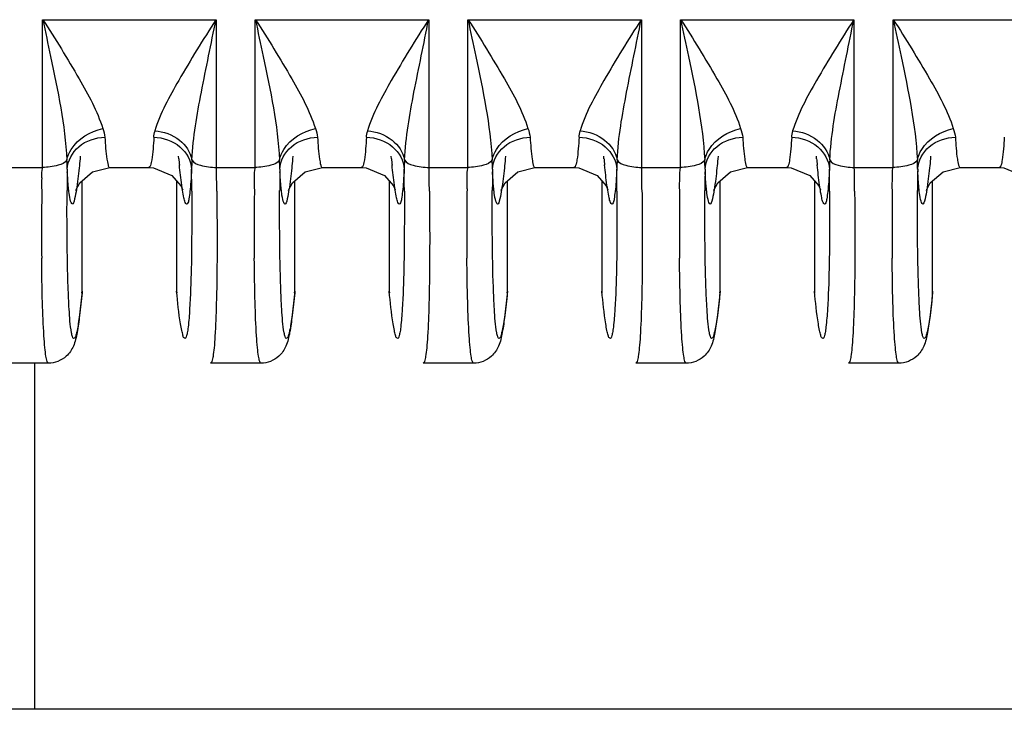
# Model space of a CAD drawing. Units: millimetres. Extents: x -2023 to 1868, y -879 to 1280.
# Drawn here: x -155 to -134, y 858 to 873 of the extents above; entities that cross this region are included whole.
import ezdxf

# ---------------------------------------------------------------- set-up
doc = ezdxf.new("R2010")
doc.units = ezdxf.units.MM
doc.header["$LTSCALE"] = 30.734
doc.layers.add('210755103_ZK_CONTINUOUSLINE', color=7, linetype='CONTINUOUS')
doc.layers.add('210755105_DZ_1_CONTINUOUSLINE', color=7, linetype='CONTINUOUS')

msp = doc.modelspace()

# ---------------------------------------------------------------- linework, layer by layer
at = {"layer": '210755103_ZK_CONTINUOUSLINE', "color": 7}
for p, q in [((-154.267, 858.173), (-154.267, 865.501)), ((226.929, 858.173), (-450.464, 858.173))]:
    msp.add_line(p, q, dxfattribs=at)
at = {"layer": '210755105_DZ_1_CONTINUOUSLINE', "color": 7}
for p, q in [((-154.104, 869.648), (-154.104, 872.776)), ((-154.104, 872.776), (-150.431, 872.776)), ((-150.431, 872.776), (-150.431, 869.648)), ((-149.604, 869.648), (-149.604, 872.776)), ((-149.604, 872.776), (-145.931, 872.776)), ((-145.931, 872.776), (-145.931, 869.648)), ((-145.104, 869.648), (-145.104, 872.776)), ((-145.104, 872.776), (-141.431, 872.776)), ((-141.431, 872.776), (-141.431, 869.648)), ((-140.604, 869.648), (-140.604, 872.776)), ((-140.604, 872.776), (-136.931, 872.776)), ((-136.931, 872.776), (-136.931, 869.648)), ((-136.104, 869.648), (-136.104, 872.776)), ((-136.104, 872.776), (-132.431, 872.776)), ((-153.309, 869.886), (-153.312, 869.831)), ((-151.223, 869.831), (-151.225, 869.884)), ((-148.809, 869.886), (-148.812, 869.831)), ((-146.723, 869.831), (-146.725, 869.884)), ((-144.309, 869.886), (-144.312, 869.831)), ((-142.223, 869.831), (-142.225, 869.884)), ((-139.809, 869.886), (-139.812, 869.831)), ((-137.723, 869.831), (-137.725, 869.884)), ((-135.309, 869.886), (-135.312, 869.831)), ((-154.931, 869.648), (-154.104, 869.648)), ((-152.683, 869.645), (-151.853, 869.645)), ((-150.431, 869.648), (-149.604, 869.648)), ((-148.183, 869.645), (-147.353, 869.645)), ((-145.931, 869.648), (-145.104, 869.648)), ((-143.683, 869.645), (-142.853, 869.645)), ((-141.431, 869.648), (-140.604, 869.648)), ((-139.183, 869.645), (-138.353, 869.645)), ((-136.931, 869.648), (-136.104, 869.648)), ((-134.683, 869.645), (-133.853, 869.645)), ((-153.267, 867.025), (-153.267, 869.363)), ((-151.267, 869.36), (-151.267, 867.025)), ((-151.177, 869.256), (-151.139, 869.176)), ((-148.767, 867.025), (-148.767, 869.363)), ((-146.767, 869.36), (-146.767, 867.025)), ((-146.677, 869.256), (-146.639, 869.176)), ((-144.267, 867.025), (-144.267, 869.363)), ((-142.267, 869.36), (-142.267, 867.025)), ((-142.177, 869.256), (-142.139, 869.176)), ((-139.767, 867.025), (-139.767, 869.363)), ((-137.767, 869.36), (-137.767, 867.025)), ((-137.677, 869.256), (-137.639, 869.176)), ((-135.267, 867.025), (-135.267, 869.363)), ((-153.272, 866.99), (-153.267, 867.025)), ((-151.267, 867.025), (-151.265, 866.989)), ((-148.772, 866.99), (-148.767, 867.025)), ((-146.767, 867.025), (-146.765, 866.989)), ((-144.272, 866.99), (-144.267, 867.025)), ((-142.267, 867.025), (-142.265, 866.989)), ((-139.772, 866.99), (-139.767, 867.025)), ((-137.767, 867.025), (-137.765, 866.989)), ((-135.272, 866.99), (-135.267, 867.025)), ((-153.982, 865.502), (-155.048, 865.502)), ((-150.548, 865.502), (-150.548, 865.502)), ((-149.482, 865.502), (-150.548, 865.502)), ((-146.048, 865.502), (-146.048, 865.502)), ((-144.982, 865.502), (-146.048, 865.502)), ((-141.548, 865.502), (-141.548, 865.502)), ((-140.482, 865.502), (-141.548, 865.502)), ((-137.048, 865.502), (-137.048, 865.502)), ((-135.982, 865.502), (-137.048, 865.502))]:
    msp.add_line(p, q, dxfattribs=at)
for points in [[(-153.396, 869.189), (-153.403, 869.156), (-153.399, 869.168), (-153.316, 869.321), (-153.045, 869.556), (-152.683, 869.645)], [(-151.853, 869.645), (-151.758, 869.639), (-151.369, 869.478), (-151.177, 869.256)], [(-148.896, 869.189), (-148.903, 869.156), (-148.899, 869.168), (-148.816, 869.321), (-148.545, 869.556), (-148.183, 869.645)], [(-147.353, 869.645), (-147.258, 869.639), (-146.869, 869.478), (-146.677, 869.256)], [(-144.396, 869.189), (-144.403, 869.156), (-144.399, 869.168), (-144.316, 869.321), (-144.045, 869.556), (-143.683, 869.645)], [(-142.853, 869.645), (-142.758, 869.639), (-142.369, 869.478), (-142.177, 869.256)], [(-139.896, 869.189), (-139.903, 869.156), (-139.899, 869.168), (-139.816, 869.321), (-139.545, 869.556), (-139.183, 869.645)], [(-138.353, 869.645), (-138.258, 869.639), (-137.869, 869.478), (-137.677, 869.256)], [(-135.396, 869.189), (-135.403, 869.156), (-135.399, 869.168), (-135.316, 869.321), (-135.045, 869.556), (-134.683, 869.645)], [(-133.853, 869.645), (-133.758, 869.639), (-133.369, 869.478), (-133.177, 869.256)]]:
    msp.add_lwpolyline(points, dxfattribs=at)
for centre, radius, start, end in [((-157.819, 869.569), 4.236, 0.5693, 3.2298), ((-129.102, 871.966), 22.223, 185.5135, 185.8562), ((-146.714, 869.568), 4.237, 176.769, 179.4268), ((-265.246, 867.818), 114.836, 0.66306, 0.91273), ((-153.319, 869.569), 4.236, 0.5693, 3.2298), ((-124.602, 871.966), 22.223, 185.5135, 185.8562), ((-142.214, 869.568), 4.237, 176.769, 179.4268), ((-260.746, 867.818), 114.836, 0.66306, 0.91273), ((-148.819, 869.569), 4.236, 0.5693, 3.2298), ((-120.102, 871.966), 22.223, 185.5135, 185.8562), ((-137.714, 869.568), 4.237, 176.769, 179.4268), ((-256.246, 867.818), 114.836, 0.66306, 0.91273), ((-144.319, 869.569), 4.236, 0.5693, 3.2298), ((-115.602, 871.966), 22.223, 185.5135, 185.8562), ((-133.214, 869.568), 4.237, 176.769, 179.4268), ((-251.746, 867.818), 114.836, 0.66306, 0.91273), ((-139.819, 869.569), 4.236, 0.5693, 3.2298), ((-55.764, 868.754), 97.823, 179.49827, 179.76472), ((-138.087, 870.399), 15.517, 182.9133, 183.111), ((-248.654, 868.755), 97.707, 0.22732, 0.50164), ((-51.264, 868.754), 97.823, 179.49827, 179.76472), ((-133.587, 870.399), 15.517, 182.9133, 183.111), ((-244.154, 868.755), 97.707, 0.22732, 0.50164), ((-46.764, 868.754), 97.823, 179.49827, 179.76472), ((-129.087, 870.399), 15.517, 182.9133, 183.111), ((-239.654, 868.755), 97.707, 0.22732, 0.50164), ((-42.264, 868.754), 97.823, 179.49827, 179.76472), ((-124.587, 870.399), 15.517, 182.9133, 183.111), ((-235.154, 868.755), 97.707, 0.22732, 0.50164), ((-37.764, 868.754), 97.823, 179.49827, 179.76472), ((-120.087, 870.399), 15.517, 182.9133, 183.111), ((-72.66, 868.347), 81.466, 179.40682, 180.43754), ((-68.16, 868.347), 81.466, 179.40682, 180.43754), ((-63.618, 868.347), 81.508, 179.40622, 180.43657), ((-59.16, 868.347), 81.466, 179.40682, 180.43754), ((-54.66, 868.347), 81.466, 179.40682, 180.43754)]:
    msp.add_arc(centre, radius, start, end, dxfattribs=at)
for points, knots in [([(-154.099, 872.776), (-153.832, 872.365), (-153.376, 871.62), (-152.947, 870.843), (-152.831, 870.473)], [0, 0, 0, 0, 0.557932, 1, 1, 1, 1]), ([(-154.099, 872.776), (-154.046, 872.516), (-153.837, 871.535), (-153.63, 870.546), (-153.59, 869.807)], [0, 0, 0, 0, 0.263712, 1, 1, 1, 1]), ([(-150.436, 872.776), (-150.709, 872.353), (-151.176, 871.591), (-151.614, 870.796), (-151.73, 870.42)], [0, 0, 0, 0, 0.561092, 1, 1, 1, 1]), ([(-150.944, 869.807), (-150.92, 870.288), (-150.744, 871.282), (-150.536, 872.263), (-150.436, 872.776)], [0, 0, 0, 0, 0.479851, 1, 1, 1, 1]), ([(-149.599, 872.776), (-149.332, 872.365), (-148.876, 871.62), (-148.447, 870.843), (-148.331, 870.473)], [0, 0, 0, 0, 0.557932, 1, 1, 1, 1]), ([(-149.599, 872.776), (-149.546, 872.516), (-149.337, 871.535), (-149.13, 870.546), (-149.09, 869.807)], [0, 0, 0, 0, 0.263712, 1, 1, 1, 1]), ([(-145.936, 872.776), (-146.209, 872.353), (-146.676, 871.591), (-147.114, 870.796), (-147.23, 870.42)], [0, 0, 0, 0, 0.561092, 1, 1, 1, 1]), ([(-146.444, 869.807), (-146.42, 870.288), (-146.244, 871.282), (-146.036, 872.263), (-145.936, 872.776)], [0, 0, 0, 0, 0.479851, 1, 1, 1, 1]), ([(-145.099, 872.776), (-144.832, 872.365), (-144.376, 871.62), (-143.947, 870.843), (-143.831, 870.473)], [0, 0, 0, 0, 0.557932, 1, 1, 1, 1]), ([(-145.099, 872.776), (-145.046, 872.516), (-144.837, 871.535), (-144.63, 870.546), (-144.59, 869.807)], [0, 0, 0, 0, 0.263712, 1, 1, 1, 1]), ([(-141.436, 872.776), (-141.709, 872.353), (-142.176, 871.591), (-142.614, 870.796), (-142.73, 870.42)], [0, 0, 0, 0, 0.561092, 1, 1, 1, 1]), ([(-141.944, 869.807), (-141.92, 870.288), (-141.744, 871.282), (-141.536, 872.263), (-141.436, 872.776)], [0, 0, 0, 0, 0.479851, 1, 1, 1, 1]), ([(-140.599, 872.776), (-140.332, 872.365), (-139.876, 871.62), (-139.447, 870.843), (-139.331, 870.473)], [0, 0, 0, 0, 0.557932, 1, 1, 1, 1]), ([(-140.599, 872.776), (-140.546, 872.516), (-140.337, 871.535), (-140.13, 870.546), (-140.09, 869.807)], [0, 0, 0, 0, 0.263712, 1, 1, 1, 1]), ([(-136.936, 872.776), (-137.209, 872.353), (-137.676, 871.591), (-138.114, 870.796), (-138.23, 870.42)], [0, 0, 0, 0, 0.561092, 1, 1, 1, 1]), ([(-137.444, 869.807), (-137.42, 870.288), (-137.244, 871.282), (-137.036, 872.263), (-136.936, 872.776)], [0, 0, 0, 0, 0.479851, 1, 1, 1, 1]), ([(-136.099, 872.776), (-135.832, 872.365), (-135.376, 871.62), (-134.947, 870.843), (-134.831, 870.473)], [0, 0, 0, 0, 0.557932, 1, 1, 1, 1]), ([(-136.099, 872.776), (-136.046, 872.516), (-135.837, 871.535), (-135.63, 870.546), (-135.59, 869.807)], [0, 0, 0, 0, 0.263712, 1, 1, 1, 1]), ([(-153.59, 869.807), (-153.574, 869.885), (-153.432, 870.21), (-153.093, 870.416), (-152.831, 870.473)], [0, 0, 0, 0, 0.229947, 1, 1, 1, 1]), ([(-149.09, 869.807), (-149.074, 869.885), (-148.932, 870.21), (-148.593, 870.416), (-148.331, 870.473)], [0, 0, 0, 0, 0.229947, 1, 1, 1, 1]), ([(-144.59, 869.807), (-144.574, 869.885), (-144.432, 870.21), (-144.093, 870.416), (-143.831, 870.473)], [0, 0, 0, 0, 0.229947, 1, 1, 1, 1]), ([(-140.09, 869.807), (-140.074, 869.885), (-139.932, 870.21), (-139.593, 870.416), (-139.331, 870.473)], [0, 0, 0, 0, 0.229947, 1, 1, 1, 1]), ([(-135.59, 869.807), (-135.574, 869.885), (-135.432, 870.21), (-135.093, 870.416), (-134.831, 870.473)], [0, 0, 0, 0, 0.229947, 1, 1, 1, 1]), ([(-153.584, 869.611), (-153.574, 869.789), (-153.37, 870.158), (-152.981, 870.283), (-152.785, 870.285)], [0, 0, 0, 0, 0.476791, 1, 1, 1, 1]), ([(-152.785, 870.285), (-152.776, 870.131), (-152.765, 869.927), (-152.726, 869.725), (-152.707, 869.655), (-152.689, 869.646)], [0, 0, 0, 0, 0.710462, 0.908025, 1, 1, 1, 1]), ([(-151.75, 870.285), (-151.759, 870.125), (-151.775, 869.909), (-151.81, 869.718), (-151.836, 869.645), (-151.853, 869.645)], [0, 0, 0, 0, 0.731067, 0.921741, 1, 1, 1, 1]), ([(-151.75, 870.285), (-151.554, 870.282), (-151.165, 870.158), (-150.96, 869.789), (-150.951, 869.61)], [0, 0, 0, 0, 0.523229, 1, 1, 1, 1]), ([(-151.73, 870.42), (-151.545, 870.41), (-151.191, 870.289), (-150.974, 869.97), (-150.944, 869.807)], [0, 0, 0, 0, 0.528687, 1, 1, 1, 1]), ([(-149.084, 869.611), (-149.074, 869.789), (-148.87, 870.158), (-148.481, 870.283), (-148.285, 870.285)], [0, 0, 0, 0, 0.476791, 1, 1, 1, 1]), ([(-148.285, 870.285), (-148.276, 870.131), (-148.265, 869.927), (-148.226, 869.725), (-148.207, 869.655), (-148.189, 869.646)], [0, 0, 0, 0, 0.710462, 0.908025, 1, 1, 1, 1]), ([(-147.25, 870.285), (-147.259, 870.125), (-147.275, 869.909), (-147.31, 869.718), (-147.336, 869.645), (-147.353, 869.645)], [0, 0, 0, 0, 0.731067, 0.921741, 1, 1, 1, 1]), ([(-147.25, 870.285), (-147.054, 870.282), (-146.665, 870.158), (-146.46, 869.789), (-146.451, 869.61)], [0, 0, 0, 0, 0.523229, 1, 1, 1, 1]), ([(-147.23, 870.42), (-147.045, 870.41), (-146.691, 870.289), (-146.474, 869.97), (-146.444, 869.807)], [0, 0, 0, 0, 0.528687, 1, 1, 1, 1]), ([(-144.584, 869.611), (-144.574, 869.789), (-144.37, 870.158), (-143.981, 870.283), (-143.785, 870.285)], [0, 0, 0, 0, 0.476791, 1, 1, 1, 1]), ([(-143.785, 870.285), (-143.776, 870.131), (-143.765, 869.927), (-143.726, 869.725), (-143.707, 869.655), (-143.689, 869.646)], [0, 0, 0, 0, 0.710462, 0.908025, 1, 1, 1, 1]), ([(-142.75, 870.285), (-142.759, 870.125), (-142.775, 869.909), (-142.81, 869.718), (-142.836, 869.645), (-142.853, 869.645)], [0, 0, 0, 0, 0.731067, 0.921741, 1, 1, 1, 1]), ([(-142.75, 870.285), (-142.554, 870.282), (-142.165, 870.158), (-141.96, 869.789), (-141.951, 869.61)], [0, 0, 0, 0, 0.523229, 1, 1, 1, 1]), ([(-142.73, 870.42), (-142.545, 870.41), (-142.191, 870.289), (-141.974, 869.97), (-141.944, 869.807)], [0, 0, 0, 0, 0.528687, 1, 1, 1, 1]), ([(-140.084, 869.611), (-140.074, 869.789), (-139.87, 870.158), (-139.481, 870.283), (-139.285, 870.285)], [0, 0, 0, 0, 0.476791, 1, 1, 1, 1]), ([(-139.285, 870.285), (-139.276, 870.131), (-139.265, 869.927), (-139.226, 869.725), (-139.207, 869.655), (-139.189, 869.646)], [0, 0, 0, 0, 0.710462, 0.908025, 1, 1, 1, 1]), ([(-138.25, 870.285), (-138.259, 870.125), (-138.275, 869.909), (-138.31, 869.718), (-138.336, 869.645), (-138.353, 869.645)], [0, 0, 0, 0, 0.731067, 0.921741, 1, 1, 1, 1]), ([(-138.25, 870.285), (-138.054, 870.282), (-137.665, 870.158), (-137.46, 869.789), (-137.451, 869.61)], [0, 0, 0, 0, 0.523229, 1, 1, 1, 1]), ([(-138.23, 870.42), (-138.045, 870.41), (-137.691, 870.289), (-137.474, 869.97), (-137.444, 869.807)], [0, 0, 0, 0, 0.528687, 1, 1, 1, 1]), ([(-135.584, 869.611), (-135.574, 869.789), (-135.37, 870.158), (-134.981, 870.283), (-134.785, 870.285)], [0, 0, 0, 0, 0.476791, 1, 1, 1, 1]), ([(-134.785, 870.285), (-134.776, 870.131), (-134.765, 869.927), (-134.726, 869.725), (-134.707, 869.655), (-134.689, 869.646)], [0, 0, 0, 0, 0.710462, 0.908025, 1, 1, 1, 1]), ([(-133.75, 870.285), (-133.759, 870.125), (-133.775, 869.909), (-133.81, 869.718), (-133.836, 869.645), (-133.853, 869.645)], [0, 0, 0, 0, 0.731067, 0.921741, 1, 1, 1, 1]), ([(-153.59, 869.807), (-153.623, 869.744), (-153.819, 869.666), (-153.996, 869.648), (-154.109, 869.648)], [0, 0, 0, 0, 0.385816, 1, 1, 1, 1]), ([(-153.312, 869.831), (-153.318, 869.766), (-153.34, 869.546), (-153.366, 869.327), (-153.39, 869.174)], [0, 0, 0, 0, 0.296794, 1, 1, 1, 1]), ([(-151.143, 869.165), (-151.149, 869.201), (-151.175, 869.379), (-151.195, 869.557), (-151.209, 869.699)], [0, 0, 0, 0, 0.206936, 1, 1, 1, 1]), ([(-150.944, 869.807), (-150.912, 869.743), (-150.715, 869.666), (-150.539, 869.648), (-150.425, 869.648)], [0, 0, 0, 0, 0.387025, 1, 1, 1, 1]), ([(-149.09, 869.807), (-149.123, 869.744), (-149.319, 869.666), (-149.496, 869.648), (-149.609, 869.648)], [0, 0, 0, 0, 0.385816, 1, 1, 1, 1]), ([(-148.812, 869.831), (-148.818, 869.766), (-148.84, 869.546), (-148.866, 869.327), (-148.89, 869.174)], [0, 0, 0, 0, 0.296794, 1, 1, 1, 1]), ([(-146.643, 869.165), (-146.649, 869.201), (-146.675, 869.379), (-146.695, 869.557), (-146.709, 869.699)], [0, 0, 0, 0, 0.206936, 1, 1, 1, 1]), ([(-146.444, 869.807), (-146.412, 869.743), (-146.215, 869.666), (-146.039, 869.648), (-145.925, 869.648)], [0, 0, 0, 0, 0.387052, 1, 1, 1, 1]), ([(-144.59, 869.807), (-144.623, 869.744), (-144.819, 869.666), (-144.996, 869.648), (-145.109, 869.648)], [0, 0, 0, 0, 0.385816, 1, 1, 1, 1]), ([(-144.312, 869.831), (-144.318, 869.766), (-144.34, 869.546), (-144.366, 869.327), (-144.39, 869.174)], [0, 0, 0, 0, 0.296794, 1, 1, 1, 1]), ([(-142.143, 869.165), (-142.149, 869.201), (-142.175, 869.379), (-142.195, 869.557), (-142.209, 869.699)], [0, 0, 0, 0, 0.206936, 1, 1, 1, 1]), ([(-141.944, 869.807), (-141.912, 869.743), (-141.715, 869.666), (-141.539, 869.648), (-141.425, 869.648)], [0, 0, 0, 0, 0.387025, 1, 1, 1, 1]), ([(-140.09, 869.807), (-140.123, 869.744), (-140.319, 869.666), (-140.496, 869.648), (-140.609, 869.648)], [0, 0, 0, 0, 0.385816, 1, 1, 1, 1]), ([(-139.812, 869.831), (-139.818, 869.766), (-139.84, 869.546), (-139.866, 869.327), (-139.89, 869.174)], [0, 0, 0, 0, 0.296794, 1, 1, 1, 1]), ([(-137.643, 869.165), (-137.649, 869.201), (-137.675, 869.379), (-137.695, 869.557), (-137.709, 869.699)], [0, 0, 0, 0, 0.206936, 1, 1, 1, 1]), ([(-137.444, 869.807), (-137.412, 869.743), (-137.215, 869.666), (-137.039, 869.648), (-136.925, 869.648)], [0, 0, 0, 0, 0.387025, 1, 1, 1, 1]), ([(-135.59, 869.807), (-135.623, 869.744), (-135.819, 869.666), (-135.996, 869.648), (-136.109, 869.648)], [0, 0, 0, 0, 0.385816, 1, 1, 1, 1]), ([(-135.312, 869.831), (-135.318, 869.766), (-135.34, 869.546), (-135.366, 869.327), (-135.39, 869.174)], [0, 0, 0, 0, 0.296794, 1, 1, 1, 1]), ([(-153.549, 869.136), (-153.552, 869.166), (-153.566, 869.306), (-153.575, 869.446), (-153.581, 869.557)], [0, 0, 0, 0, 0.210005, 1, 1, 1, 1]), ([(-150.951, 869.611), (-150.955, 869.522), (-150.966, 869.363), (-150.98, 869.155), (-151.007, 869.001), (-151.013, 868.915), (-151.06, 868.854), (-151.098, 868.932), (-151.117, 869.018), (-151.135, 869.111), (-151.143, 869.165)], [0, 0, 0, 0, 0.248193, 0.446569, 0.589528, 0.674759, 0.708575, 0.751205, 0.846972, 1, 1, 1, 1]), ([(-149.049, 869.136), (-149.052, 869.166), (-149.066, 869.306), (-149.075, 869.446), (-149.081, 869.557)], [0, 0, 0, 0, 0.210005, 1, 1, 1, 1]), ([(-146.451, 869.611), (-146.455, 869.522), (-146.466, 869.363), (-146.48, 869.155), (-146.507, 869.001), (-146.513, 868.915), (-146.56, 868.854), (-146.598, 868.932), (-146.617, 869.018), (-146.635, 869.111), (-146.643, 869.165)], [0, 0, 0, 0, 0.248193, 0.446569, 0.589528, 0.674759, 0.708575, 0.751205, 0.846972, 1, 1, 1, 1]), ([(-144.549, 869.136), (-144.552, 869.166), (-144.566, 869.306), (-144.575, 869.446), (-144.581, 869.557)], [0, 0, 0, 0, 0.210005, 1, 1, 1, 1]), ([(-141.951, 869.611), (-141.955, 869.522), (-141.966, 869.363), (-141.98, 869.155), (-142.007, 869.001), (-142.013, 868.915), (-142.06, 868.854), (-142.098, 868.932), (-142.117, 869.018), (-142.135, 869.111), (-142.143, 869.165)], [0, 0, 0, 0, 0.248193, 0.446569, 0.589528, 0.674759, 0.708575, 0.751205, 0.846972, 1, 1, 1, 1]), ([(-140.049, 869.136), (-140.052, 869.166), (-140.066, 869.306), (-140.075, 869.446), (-140.081, 869.557)], [0, 0, 0, 0, 0.210005, 1, 1, 1, 1]), ([(-137.451, 869.611), (-137.455, 869.522), (-137.466, 869.363), (-137.48, 869.155), (-137.507, 869.001), (-137.513, 868.915), (-137.56, 868.854), (-137.598, 868.932), (-137.617, 869.018), (-137.635, 869.111), (-137.643, 869.165)], [0, 0, 0, 0, 0.248193, 0.446569, 0.589528, 0.674759, 0.708575, 0.751205, 0.846972, 1, 1, 1, 1]), ([(-135.549, 869.136), (-135.552, 869.166), (-135.566, 869.306), (-135.575, 869.446), (-135.581, 869.557)], [0, 0, 0, 0, 0.210005, 1, 1, 1, 1]), ([(-153.542, 866.646), (-153.552, 866.802), (-153.587, 867.638), (-153.59, 868.475), (-153.587, 869.156)], [0, 0, 0, 0, 0.186633, 1, 1, 1, 1]), ([(-153.39, 869.174), (-153.406, 869.07), (-153.473, 868.685), (-153.539, 869.045), (-153.549, 869.136)], [0, 0, 0, 0, 0.534558, 1, 1, 1, 1]), ([(-150.948, 869.143), (-150.947, 868.887), (-150.948, 868.054), (-150.957, 867.221), (-150.992, 866.646)], [0, 0, 0, 0, 0.307338, 1, 1, 1, 1]), ([(-150.418, 869.147), (-150.417, 869.017), (-150.412, 868.526), (-150.411, 868.036), (-150.413, 867.676)], [0, 0, 0, 0, 0.266318, 1, 1, 1, 1]), ([(-149.042, 866.646), (-149.052, 866.802), (-149.087, 867.638), (-149.09, 868.475), (-149.087, 869.156)], [0, 0, 0, 0, 0.186633, 1, 1, 1, 1]), ([(-148.89, 869.174), (-148.906, 869.07), (-148.973, 868.685), (-149.039, 869.045), (-149.049, 869.136)], [0, 0, 0, 0, 0.534558, 1, 1, 1, 1]), ([(-146.448, 869.143), (-146.447, 868.887), (-146.448, 868.054), (-146.457, 867.221), (-146.492, 866.646)], [0, 0, 0, 0, 0.307338, 1, 1, 1, 1]), ([(-145.918, 869.147), (-145.917, 869.017), (-145.912, 868.526), (-145.911, 868.036), (-145.913, 867.676)], [0, 0, 0, 0, 0.266318, 1, 1, 1, 1]), ([(-144.542, 866.646), (-144.552, 866.802), (-144.587, 867.638), (-144.59, 868.475), (-144.587, 869.156)], [0, 0, 0, 0, 0.186633, 1, 1, 1, 1]), ([(-144.39, 869.174), (-144.406, 869.07), (-144.473, 868.685), (-144.539, 869.045), (-144.549, 869.136)], [0, 0, 0, 0, 0.534558, 1, 1, 1, 1]), ([(-141.948, 869.143), (-141.947, 868.887), (-141.948, 868.054), (-141.957, 867.221), (-141.992, 866.646)], [0, 0, 0, 0, 0.307338, 1, 1, 1, 1]), ([(-141.418, 869.147), (-141.417, 869.017), (-141.412, 868.526), (-141.411, 868.036), (-141.413, 867.676)], [0, 0, 0, 0, 0.266318, 1, 1, 1, 1]), ([(-140.042, 866.646), (-140.052, 866.802), (-140.087, 867.638), (-140.09, 868.475), (-140.087, 869.156)], [0, 0, 0, 0, 0.186633, 1, 1, 1, 1]), ([(-139.89, 869.174), (-139.906, 869.07), (-139.973, 868.685), (-140.039, 869.045), (-140.049, 869.136)], [0, 0, 0, 0, 0.534558, 1, 1, 1, 1]), ([(-137.448, 869.143), (-137.447, 868.887), (-137.448, 868.054), (-137.457, 867.221), (-137.492, 866.646)], [0, 0, 0, 0, 0.307338, 1, 1, 1, 1]), ([(-136.918, 869.147), (-136.917, 869.017), (-136.912, 868.526), (-136.911, 868.036), (-136.913, 867.676)], [0, 0, 0, 0, 0.266318, 1, 1, 1, 1]), ([(-135.542, 866.646), (-135.552, 866.802), (-135.587, 867.638), (-135.59, 868.475), (-135.587, 869.156)], [0, 0, 0, 0, 0.186633, 1, 1, 1, 1]), ([(-135.39, 869.174), (-135.406, 869.07), (-135.473, 868.685), (-135.539, 869.045), (-135.549, 869.136)], [0, 0, 0, 0, 0.534558, 1, 1, 1, 1]), ([(-153.982, 865.502), (-153.997, 865.502), (-154.019, 865.569), (-154.038, 865.666), (-154.06, 865.856), (-154.088, 866.231), (-154.113, 866.866), (-154.121, 867.412), (-154.123, 867.725)], [0, 0, 0, 0, 0.020373, 0.070688, 0.15278, 0.265977, 0.580153, 1, 1, 1, 1]), ([(-150.413, 867.676), (-150.415, 867.37), (-150.422, 866.835), (-150.445, 866.215), (-150.471, 865.849), (-150.493, 865.663), (-150.511, 865.567), (-150.533, 865.502), (-150.548, 865.502)], [0, 0, 0, 0, 0.420185, 0.733979, 0.846772, 0.928787, 0.979364, 1, 1, 1, 1]), ([(-149.482, 865.502), (-149.497, 865.502), (-149.519, 865.569), (-149.538, 865.666), (-149.56, 865.856), (-149.588, 866.231), (-149.613, 866.866), (-149.621, 867.412), (-149.623, 867.725)], [0, 0, 0, 0, 0.020373, 0.070688, 0.15278, 0.265977, 0.580153, 1, 1, 1, 1]), ([(-145.913, 867.676), (-145.915, 867.37), (-145.922, 866.835), (-145.945, 866.215), (-145.971, 865.849), (-145.993, 865.663), (-146.011, 865.567), (-146.033, 865.502), (-146.048, 865.502)], [0, 0, 0, 0, 0.420185, 0.733979, 0.846772, 0.928787, 0.979364, 1, 1, 1, 1]), ([(-144.982, 865.502), (-144.997, 865.502), (-145.019, 865.569), (-145.038, 865.666), (-145.06, 865.856), (-145.088, 866.231), (-145.113, 866.866), (-145.121, 867.413), (-145.123, 867.726)], [0, 0, 0, 0, 0.020372, 0.070688, 0.152781, 0.26598, 0.580157, 1, 1, 1, 1]), ([(-141.413, 867.676), (-141.415, 867.37), (-141.422, 866.835), (-141.445, 866.215), (-141.471, 865.849), (-141.493, 865.663), (-141.511, 865.567), (-141.533, 865.502), (-141.548, 865.502)], [0, 0, 0, 0, 0.420185, 0.733979, 0.846772, 0.928787, 0.979364, 1, 1, 1, 1]), ([(-140.482, 865.502), (-140.497, 865.502), (-140.519, 865.569), (-140.538, 865.666), (-140.56, 865.856), (-140.588, 866.231), (-140.613, 866.866), (-140.621, 867.412), (-140.623, 867.725)], [0, 0, 0, 0, 0.020373, 0.070688, 0.15278, 0.265977, 0.580153, 1, 1, 1, 1]), ([(-136.913, 867.676), (-136.915, 867.37), (-136.922, 866.835), (-136.945, 866.215), (-136.971, 865.849), (-136.993, 865.663), (-137.011, 865.567), (-137.033, 865.502), (-137.048, 865.502)], [0, 0, 0, 0, 0.420185, 0.733979, 0.846772, 0.928787, 0.979364, 1, 1, 1, 1]), ([(-135.982, 865.502), (-135.997, 865.502), (-136.019, 865.569), (-136.038, 865.666), (-136.06, 865.856), (-136.088, 866.231), (-136.113, 866.866), (-136.121, 867.412), (-136.123, 867.725)], [0, 0, 0, 0, 0.020373, 0.070688, 0.15278, 0.265977, 0.580153, 1, 1, 1, 1]), ([(-153.269, 866.989), (-153.284, 866.829), (-153.313, 866.549), (-153.368, 866.174), (-153.432, 865.87), (-153.615, 865.595), (-153.846, 865.502), (-153.982, 865.501)], [0, 0, 0, 0, 0.26686, 0.466335, 0.630413, 0.775808, 1, 1, 1, 1]), ([(-153.267, 867.025), (-153.283, 866.859), (-153.306, 866.629), (-153.347, 866.353), (-153.369, 866.207), (-153.399, 866.108), (-153.41, 866.044), (-153.457, 866.018), (-153.466, 866.05), (-153.471, 866.064)], [0, 0, 0, 0, 0.468161, 0.645899, 0.783804, 0.880665, 0.93716, 0.960878, 1, 1, 1, 1]), ([(-151.159, 866.192), (-151.169, 866.24), (-151.217, 866.516), (-151.245, 866.795), (-151.267, 867.025)], [0, 0, 0, 0, 0.175645, 1, 1, 1, 1]), ([(-148.769, 866.989), (-148.784, 866.829), (-148.813, 866.549), (-148.868, 866.174), (-148.932, 865.87), (-149.115, 865.595), (-149.346, 865.502), (-149.482, 865.501)], [0, 0, 0, 0, 0.26686, 0.466335, 0.630413, 0.775808, 1, 1, 1, 1]), ([(-148.767, 867.025), (-148.783, 866.859), (-148.806, 866.629), (-148.847, 866.353), (-148.869, 866.207), (-148.899, 866.108), (-148.91, 866.044), (-148.957, 866.018), (-148.966, 866.05), (-148.971, 866.064)], [0, 0, 0, 0, 0.468161, 0.645899, 0.783804, 0.880665, 0.93716, 0.960878, 1, 1, 1, 1]), ([(-146.659, 866.192), (-146.669, 866.24), (-146.717, 866.516), (-146.745, 866.795), (-146.767, 867.025)], [0, 0, 0, 0, 0.175645, 1, 1, 1, 1]), ([(-144.269, 866.989), (-144.284, 866.829), (-144.313, 866.549), (-144.368, 866.174), (-144.432, 865.87), (-144.615, 865.595), (-144.846, 865.502), (-144.982, 865.501)], [0, 0, 0, 0, 0.26686, 0.466334, 0.630413, 0.775808, 1, 1, 1, 1]), ([(-144.267, 867.025), (-144.283, 866.859), (-144.306, 866.629), (-144.347, 866.353), (-144.369, 866.207), (-144.399, 866.108), (-144.41, 866.044), (-144.457, 866.018), (-144.466, 866.05), (-144.471, 866.064)], [0, 0, 0, 0, 0.468161, 0.645899, 0.783804, 0.880665, 0.93716, 0.960878, 1, 1, 1, 1]), ([(-142.159, 866.192), (-142.169, 866.24), (-142.217, 866.516), (-142.245, 866.795), (-142.267, 867.025)], [0, 0, 0, 0, 0.175645, 1, 1, 1, 1]), ([(-139.769, 866.989), (-139.784, 866.829), (-139.813, 866.549), (-139.868, 866.174), (-139.932, 865.87), (-140.115, 865.595), (-140.346, 865.502), (-140.482, 865.501)], [0, 0, 0, 0, 0.26686, 0.466335, 0.630413, 0.775808, 1, 1, 1, 1]), ([(-139.767, 867.025), (-139.783, 866.859), (-139.806, 866.629), (-139.847, 866.353), (-139.869, 866.207), (-139.899, 866.108), (-139.91, 866.044), (-139.957, 866.018), (-139.966, 866.05), (-139.971, 866.064)], [0, 0, 0, 0, 0.468161, 0.645899, 0.783804, 0.880665, 0.93716, 0.960878, 1, 1, 1, 1]), ([(-137.659, 866.192), (-137.669, 866.24), (-137.717, 866.516), (-137.745, 866.795), (-137.767, 867.025)], [0, 0, 0, 0, 0.175645, 1, 1, 1, 1]), ([(-135.269, 866.989), (-135.284, 866.829), (-135.313, 866.549), (-135.368, 866.174), (-135.432, 865.87), (-135.615, 865.595), (-135.846, 865.502), (-135.982, 865.501)], [0, 0, 0, 0, 0.26686, 0.466335, 0.630413, 0.775808, 1, 1, 1, 1]), ([(-135.267, 867.025), (-135.283, 866.859), (-135.306, 866.629), (-135.347, 866.353), (-135.369, 866.207), (-135.399, 866.108), (-135.41, 866.044), (-135.457, 866.018), (-135.466, 866.05), (-135.471, 866.064)], [0, 0, 0, 0, 0.468161, 0.645899, 0.783804, 0.880665, 0.93716, 0.960878, 1, 1, 1, 1]), ([(-153.471, 866.064), (-153.481, 866.09), (-153.521, 866.282), (-153.532, 866.478), (-153.542, 866.646)], [0, 0, 0, 0, 0.14144, 1, 1, 1, 1]), ([(-150.992, 866.646), (-151, 866.52), (-151.012, 866.356), (-151.039, 866.154), (-151.057, 866.083), (-151.077, 866.019), (-151.124, 866.043), (-151.135, 866.108), (-151.152, 866.159), (-151.159, 866.192)], [0, 0, 0, 0, 0.463291, 0.617467, 0.718993, 0.769891, 0.800789, 0.874189, 1, 1, 1, 1]), ([(-148.971, 866.064), (-148.981, 866.09), (-149.021, 866.282), (-149.032, 866.478), (-149.042, 866.646)], [0, 0, 0, 0, 0.14144, 1, 1, 1, 1]), ([(-146.492, 866.646), (-146.5, 866.52), (-146.512, 866.356), (-146.539, 866.154), (-146.557, 866.083), (-146.577, 866.019), (-146.624, 866.043), (-146.635, 866.108), (-146.652, 866.159), (-146.659, 866.192)], [0, 0, 0, 0, 0.463291, 0.617467, 0.718993, 0.769891, 0.800789, 0.874189, 1, 1, 1, 1]), ([(-144.471, 866.064), (-144.481, 866.09), (-144.521, 866.282), (-144.532, 866.478), (-144.542, 866.646)], [0, 0, 0, 0, 0.14144, 1, 1, 1, 1]), ([(-141.992, 866.646), (-142, 866.52), (-142.012, 866.356), (-142.039, 866.154), (-142.057, 866.083), (-142.077, 866.019), (-142.124, 866.043), (-142.135, 866.108), (-142.152, 866.159), (-142.159, 866.192)], [0, 0, 0, 0, 0.463291, 0.617467, 0.718993, 0.769891, 0.800789, 0.874189, 1, 1, 1, 1]), ([(-139.971, 866.064), (-139.981, 866.09), (-140.021, 866.282), (-140.032, 866.478), (-140.042, 866.646)], [0, 0, 0, 0, 0.14144, 1, 1, 1, 1]), ([(-137.492, 866.646), (-137.5, 866.52), (-137.512, 866.356), (-137.539, 866.154), (-137.557, 866.083), (-137.577, 866.019), (-137.624, 866.043), (-137.635, 866.108), (-137.652, 866.159), (-137.659, 866.192)], [0, 0, 0, 0, 0.463291, 0.617467, 0.718993, 0.769891, 0.800789, 0.874189, 1, 1, 1, 1]), ([(-135.471, 866.064), (-135.481, 866.09), (-135.521, 866.282), (-135.532, 866.478), (-135.542, 866.646)], [0, 0, 0, 0, 0.14144, 1, 1, 1, 1])]:
    msp.add_open_spline(points, degree=3, knots=knots, dxfattribs=at)
for points in [[(-152.831, 870.473), (-152.812, 870.412), (-152.791, 870.349), (-152.785, 870.285)], [(-148.331, 870.473), (-148.312, 870.412), (-148.291, 870.349), (-148.285, 870.285)], [(-143.831, 870.473), (-143.812, 870.412), (-143.791, 870.349), (-143.785, 870.285)], [(-139.331, 870.473), (-139.312, 870.412), (-139.291, 870.349), (-139.285, 870.285)], [(-134.831, 870.473), (-134.812, 870.412), (-134.791, 870.349), (-134.785, 870.285)], [(-151.75, 870.285), (-151.747, 870.331), (-151.742, 870.379), (-151.724, 870.422)], [(-147.25, 870.285), (-147.247, 870.331), (-147.242, 870.379), (-147.224, 870.422)], [(-142.75, 870.285), (-142.747, 870.331), (-142.742, 870.379), (-142.724, 870.422)], [(-138.25, 870.285), (-138.247, 870.331), (-138.242, 870.379), (-138.224, 870.422)], [(-154.119, 869.425), (-154.118, 869.498), (-154.125, 869.576), (-154.1, 869.645)], [(-149.619, 869.425), (-149.618, 869.498), (-149.625, 869.576), (-149.6, 869.645)], [(-145.119, 869.425), (-145.118, 869.499), (-145.125, 869.576), (-145.1, 869.645)], [(-140.619, 869.425), (-140.618, 869.498), (-140.625, 869.576), (-140.6, 869.645)], [(-136.119, 869.425), (-136.118, 869.498), (-136.125, 869.576), (-136.1, 869.645)], [(-154.121, 869.191), (-154.12, 869.269), (-154.123, 869.347), (-154.116, 869.425)], [(-149.621, 869.191), (-149.62, 869.269), (-149.623, 869.347), (-149.616, 869.425)], [(-145.121, 869.192), (-145.12, 869.27), (-145.123, 869.348), (-145.116, 869.426)], [(-140.621, 869.191), (-140.62, 869.269), (-140.623, 869.347), (-140.616, 869.425)], [(-136.121, 869.191), (-136.12, 869.269), (-136.123, 869.347), (-136.116, 869.425)]]:
    msp.add_open_spline(points, degree=3, dxfattribs=at)

doc.saveas('drawing.dxf')
